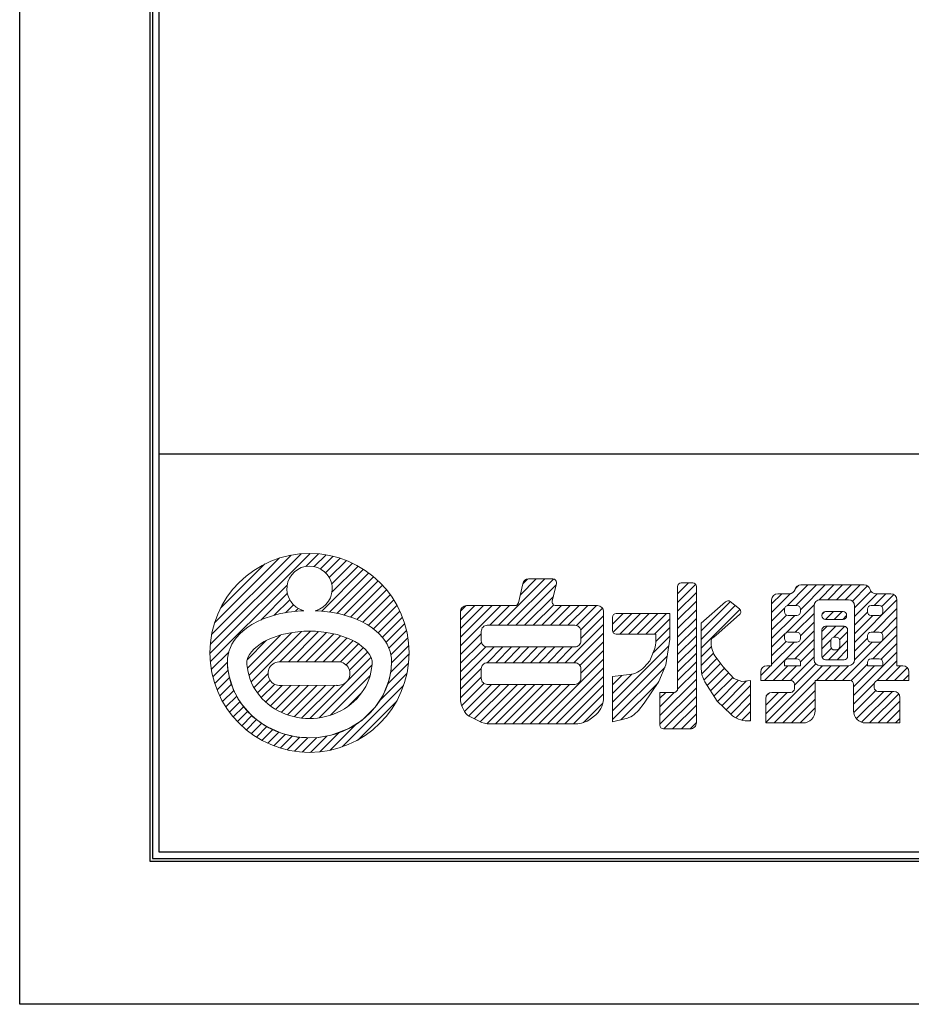
# Model space of a CAD drawing. Units: millimetres. Extents: x -450 to -30, y 171 to 468.
# Drawn here: x -450 to -383, y 171 to 245 of the extents above; entities that cross this region are included whole.
import ezdxf

# ---------------------------------------------------------------- set-up
doc = ezdxf.new("R2010")
doc.units = ezdxf.units.MM
doc.layers.get('Defpoints').update_dxf_attribs({"color": 251})
doc.layers.add('1-1図枠', color=3, linetype='Continuous', lineweight=25)
doc.layers.add('5-4図補助2', color=165, linetype='Continuous', lineweight=9)

msp = doc.modelspace()

# ---------------------------------------------------------------- linework, layer by layer
at = {"layer": '1-1図枠'}
for p, q in [((-439.749, 456.917), (-439.749, 181.917)), ((-439.249, 456.417), (-439.249, 182.417)), ((-439.249, 212.417), (-40.249, 212.417)), ((-439.749, 181.917), (-39.749, 181.917)), ((-439.249, 182.417), (-40.249, 182.417))]:
    msp.add_line(p, q, dxfattribs=at)
at = {"layer": '5-4図補助2'}
for p, q in [((-435.409, 197.367), (-427.851, 204.925)), ((-435.382, 198.048), (-428.531, 204.899)), ((-435.28, 198.805), (-429.288, 204.796)), ((-435.061, 199.678), (-430.162, 204.577)), ((-428.186, 203.936), (-427.227, 204.895)), ((-427.545, 203.923), (-426.648, 204.82)), ((-427.069, 203.744), (-426.106, 204.707)), ((-426.696, 203.464), (-425.596, 204.563)), ((-426.412, 203.093), (-425.116, 204.389)), ((-426.231, 202.62), (-424.661, 204.19)), ((-434.615, 200.778), (-431.261, 204.131)), ((-426.98, 200.563), (-423.822, 203.721)), ((-426.394, 200.494), (-423.435, 203.453)), ((-426.21, 201.987), (-424.23, 203.967)), ((-425.841, 200.393), (-423.07, 203.164)), ((-425.31, 200.27), (-422.724, 202.856)), ((-413.652, 199.498), (-410.159, 202.992)), ((-412.998, 199.498), (-409.509, 202.987)), ((-412.023, 201.782), (-410.813, 202.992)), ((-411.83, 202.629), (-411.476, 202.983)), ((-435.379, 196.743), (-429.588, 202.534)), ((-424.81, 200.116), (-422.399, 202.526)), ((-424.332, 199.94), (-422.095, 202.177)), ((-412.344, 199.498), (-409.326, 202.516)), ((-400.152, 201.878), (-399.335, 202.695)), ((-400.152, 201.224), (-398.792, 202.584)), ((-400.152, 200.57), (-398.739, 201.983)), ((-400.093, 202.591), (-400.048, 202.636)), ((-399.013, 202.695), (-399.878, 202.695)), ((-398.739, 194.312), (-398.739, 202.421)), ((-391.899, 200.972), (-390.327, 202.545)), ((-391.283, 202.243), (-391.008, 202.518)), ((-391.234, 200.984), (-389.673, 202.545)), ((-390.887, 200.676), (-389.019, 202.545)), ((-386.079, 202.545), (-390.853, 202.545)), ((-389.487, 201.423), (-388.364, 202.545)), ((-388.825, 201.43), (-387.71, 202.545)), ((-388.171, 201.43), (-387.056, 202.545)), ((-387.517, 201.43), (-386.402, 202.545)), ((-386.973, 201.32), (-385.825, 202.468)), ((-386.813, 200.825), (-385.571, 202.067)), ((-431.57, 199.897), (-429.574, 201.893)), ((-430.562, 200.251), (-429.396, 201.417)), ((-423.885, 199.733), (-421.81, 201.807)), ((-423.465, 199.498), (-421.547, 201.417)), ((-411.69, 199.498), (-409.519, 201.669)), ((-400.152, 199.915), (-398.739, 201.329)), ((-398.367, 199.084), (-396.17, 201.281)), ((-398.367, 199.647), (-396.531, 201.278)), ((-396.178, 201.287), (-395.496, 200.742)), ((-393.062, 200.464), (-391.641, 201.885)), ((-393.062, 201.118), (-392.304, 201.876)), ((-393.062, 201.419), (-393.062, 196.449)), ((-391.733, 201.876), (-392.606, 201.876)), ((-389.407, 201.43), (-387.269, 201.43)), ((-386.813, 200.171), (-385.108, 201.876)), ((-386.813, 198.209), (-383.614, 201.408)), ((-385.346, 200.984), (-384.454, 201.876)), ((-384.071, 201.876), (-385.199, 201.876)), ((-384.764, 200.912), (-383.854, 201.821)), ((-383.614, 196.449), (-383.614, 201.419)), ((-429.719, 200.44), (-429.115, 201.044)), ((-428.953, 200.552), (-428.745, 200.76)), ((-423.079, 199.23), (-421.305, 201.004)), ((-422.723, 198.932), (-421.086, 200.569)), ((-416.519, 197.941), (-413.474, 200.985)), ((-416.519, 198.595), (-414.128, 200.985)), ((-416.519, 199.249), (-414.782, 200.985)), ((-416.519, 199.903), (-415.436, 200.985)), ((-416.518, 200.558), (-416.092, 200.984)), ((-414.307, 199.498), (-412.82, 200.985)), ((-411.036, 199.498), (-409.495, 201.039)), ((-410.382, 199.498), (-408.895, 200.985)), ((-409.727, 199.498), (-408.241, 200.985)), ((-409.073, 199.498), (-407.586, 200.985)), ((-408.419, 199.498), (-406.932, 200.985)), ((-407.781, 199.483), (-406.278, 200.985)), ((-407.456, 199.153), (-405.816, 200.793)), ((-400.152, 199.261), (-398.739, 200.675)), ((-398.367, 198.43), (-395.806, 200.99)), ((-398.367, 197.776), (-395.449, 200.694)), ((-393.062, 199.81), (-392.083, 200.788)), ((-392.095, 200.71), (-392.095, 200.514)), ((-391.995, 198.914), (-389.856, 201.053)), ((-391.161, 200.984), (-391.821, 200.984)), ((-390.887, 200.514), (-390.887, 200.71)), ((-389.863, 196.905), (-389.863, 200.973)), ((-389.256, 200.345), (-389.076, 200.525)), ((-389.004, 199.943), (-388.409, 200.538)), ((-387.682, 200.538), (-388.994, 200.538)), ((-388.35, 199.943), (-387.755, 200.538)), ((-386.813, 200.973), (-386.813, 196.905)), ((-386.813, 199.517), (-385.844, 200.486)), ((-385.846, 200.71), (-385.846, 200.514)), ((-384.949, 200.984), (-385.572, 200.984)), ((-385.391, 198.977), (-383.614, 200.753)), ((-384.675, 200.514), (-384.675, 200.71)), ((-422.407, 198.593), (-420.892, 200.109)), ((-407.443, 198.512), (-405.732, 200.223)), ((-405.062, 199.585), (-404.256, 200.391)), ((-405.062, 200.117), (-405.062, 199.103)), ((-405.026, 198.967), (-403.602, 200.391)), ((-400.747, 200.391), (-404.788, 200.391)), ((-404.509, 198.829), (-402.948, 200.391)), ((-403.855, 198.829), (-402.294, 200.391)), ((-403.201, 198.829), (-401.64, 200.391)), ((-402.546, 198.829), (-400.985, 200.391)), ((-401.892, 198.829), (-400.747, 199.974)), ((-400.747, 198.829), (-400.747, 200.391)), ((-400.152, 198.607), (-398.739, 200.021)), ((-395.485, 200.323), (-397.251, 198.755)), ((-393.062, 199.156), (-391.947, 200.271)), ((-393.062, 198.501), (-391.323, 200.24)), ((-391.821, 200.24), (-391.161, 200.24)), ((-391.278, 198.977), (-389.863, 200.392)), ((-390.887, 198.714), (-389.863, 199.738)), ((-389.268, 200.264), (-389.268, 200.217)), ((-388.994, 199.943), (-387.682, 199.943)), ((-387.695, 199.943), (-387.408, 200.23)), ((-387.408, 200.217), (-387.408, 200.264)), ((-386.813, 198.863), (-385.436, 200.24)), ((-385.572, 200.24), (-384.949, 200.24)), ((-384.789, 198.925), (-383.614, 200.099)), ((-432.296, 195.247), (-428.517, 199.026)), ((-430.14, 196.749), (-427.835, 199.054)), ((-429.487, 196.747), (-427.215, 199.019)), ((-422.138, 198.209), (-420.724, 199.623)), ((-421.918, 197.774), (-420.585, 199.107)), ((-408.627, 196.674), (-405.732, 199.569)), ((-401.79, 198.278), (-400.747, 199.32)), ((-400.152, 197.953), (-398.739, 199.366)), ((-398.367, 196.201), (-398.367, 199.647)), ((-393.613, 195.334), (-389.863, 199.084)), ((-389.268, 198.37), (-388.216, 199.423)), ((-389.268, 199.025), (-388.87, 199.423)), ((-389.268, 199.149), (-389.268, 197.169)), ((-387.608, 199.423), (-388.994, 199.423)), ((-388.386, 198.598), (-387.565, 199.419)), ((-387.936, 198.394), (-387.334, 198.996)), ((-387.725, 195.334), (-383.614, 199.445)), ((-387.334, 197.169), (-387.334, 199.149)), ((-432.601, 196.904), (-431.165, 198.34)), ((-432.573, 196.278), (-430.094, 198.757)), ((-432.458, 195.739), (-429.258, 198.939)), ((-428.834, 196.746), (-426.628, 198.952)), ((-428.181, 196.745), (-426.071, 198.854)), ((-427.528, 196.744), (-425.559, 198.713)), ((-426.875, 196.743), (-425.078, 198.54)), ((-426.222, 196.742), (-424.625, 198.339)), ((-421.765, 197.274), (-420.48, 198.558)), ((-416.519, 197.286), (-414.956, 198.849)), ((-407.973, 196.674), (-405.732, 198.915)), ((-407.52, 196.472), (-405.732, 198.261)), ((-404.788, 198.829), (-401.789, 198.829)), ((-402.021, 197.392), (-400.747, 198.666)), ((-400.152, 197.299), (-398.739, 198.712)), ((-397.623, 198.326), (-397.623, 198.175)), ((-397.251, 198.755), (-397.52, 198.54)), ((-393.062, 197.847), (-392.033, 198.876)), ((-393.062, 197.193), (-391.975, 198.28)), ((-392.095, 198.703), (-392.095, 198.507)), ((-391.161, 198.977), (-391.821, 198.977)), ((-391.323, 196.969), (-389.863, 198.429)), ((-390.887, 198.507), (-390.887, 198.703)), ((-389.268, 197.716), (-388.591, 198.393)), ((-388.781, 196.895), (-387.334, 198.342)), ((-388.598, 198.331), (-388.598, 197.912)), ((-388.203, 198.605), (-388.325, 198.605)), ((-387.929, 197.912), (-387.929, 198.331)), ((-386.813, 197.555), (-385.846, 198.522)), ((-385.846, 198.703), (-385.846, 198.507)), ((-384.949, 198.977), (-385.572, 198.977)), ((-385.436, 196.969), (-383.614, 198.791)), ((-384.675, 198.507), (-384.675, 198.703)), ((-425.576, 196.733), (-424.211, 198.098)), ((-425.141, 196.514), (-423.846, 197.809)), ((-421.719, 196.665), (-420.413, 197.971)), ((-416.519, 196.632), (-414.943, 198.208)), ((-416.519, 195.978), (-414.618, 197.879)), ((-416.519, 195.324), (-413.98, 197.863)), ((-414.515, 196.673), (-413.325, 197.863)), ((-413.861, 196.674), (-412.671, 197.863)), ((-413.206, 196.674), (-412.017, 197.863)), ((-412.552, 196.674), (-411.363, 197.863)), ((-411.898, 196.674), (-410.709, 197.863)), ((-411.244, 196.674), (-410.055, 197.863)), ((-410.59, 196.674), (-409.4, 197.863)), ((-409.936, 196.674), (-408.746, 197.863)), ((-409.281, 196.674), (-408.092, 197.863)), ((-407.443, 195.896), (-405.732, 197.607)), ((-405.062, 193.697), (-400.828, 197.931)), ((-400.152, 196.645), (-398.739, 198.058)), ((-398.367, 197.122), (-397.6, 197.888)), ((-393.062, 196.539), (-391.368, 198.233)), ((-391.821, 198.233), (-391.161, 198.233)), ((-390.892, 196.747), (-389.863, 197.775)), ((-389.252, 197.078), (-388.559, 197.771)), ((-388.325, 197.638), (-388.203, 197.638)), ((-388.127, 196.895), (-387.334, 197.688)), ((-386.813, 196.9), (-385.48, 198.233)), ((-385.572, 198.233), (-384.949, 198.233)), ((-384.816, 196.935), (-383.614, 198.137)), ((-435.304, 196.164), (-433.985, 197.482)), ((-425.038, 195.308), (-423.281, 197.066)), ((-424.888, 196.112), (-423.529, 197.472)), ((-421.788, 195.942), (-420.393, 197.337)), ((-410.62, 192.065), (-405.732, 196.953)), ((-405.062, 193.043), (-400.947, 197.158)), ((-400.152, 195.99), (-398.739, 197.404)), ((-398.367, 196.467), (-397.445, 197.389)), ((-398.332, 195.848), (-397.19, 196.99)), ((-397.257, 197.079), (-396.73, 196.376)), ((-391.161, 196.969), (-391.821, 196.969)), ((-391.65, 195.334), (-389.863, 197.121)), ((-388.994, 196.895), (-387.608, 196.895)), ((-386.887, 194.209), (-383.614, 197.483)), ((-384.949, 196.969), (-385.572, 196.969)), ((-385.116, 195.326), (-383.614, 196.828)), ((-435.191, 195.622), (-434.084, 196.729)), ((-435.047, 195.113), (-434.037, 196.122)), ((-430.094, 196.748), (-425.859, 196.741)), ((-427.163, 192.53), (-423.209, 196.483)), ((-421.999, 195.077), (-420.433, 196.643)), ((-416.519, 194.67), (-414.956, 196.232)), ((-409.965, 192.065), (-405.732, 196.298)), ((-405.062, 192.389), (-401.128, 196.323)), ((-400.155, 194.679), (-398.739, 196.096)), ((-400.152, 195.336), (-398.739, 196.75)), ((-398.163, 195.363), (-396.91, 196.616)), ((-397.916, 194.956), (-396.618, 196.254)), ((-396.73, 196.376), (-395.912, 195.484)), ((-393.88, 195.721), (-393.152, 196.449)), ((-393.508, 192.167), (-389.227, 196.449)), ((-393.062, 196.449), (-393.424, 196.449)), ((-392.959, 195.334), (-391.843, 196.449)), ((-392.304, 195.334), (-391.189, 196.449)), ((-392.095, 196.696), (-392.095, 196.449)), ((-390.887, 196.449), (-392.095, 196.449)), ((-391.351, 194.979), (-389.738, 196.592)), ((-390.887, 196.449), (-390.887, 196.696)), ((-389.688, 195.334), (-388.573, 196.449)), ((-387.269, 196.449), (-389.407, 196.449)), ((-389.034, 195.334), (-387.918, 196.449)), ((-388.379, 195.334), (-387.264, 196.449)), ((-387.083, 195.322), (-385.846, 196.559)), ((-386.887, 194.863), (-385.302, 196.449)), ((-385.846, 196.696), (-385.846, 196.449)), ((-384.675, 196.449), (-385.846, 196.449)), ((-384.675, 196.449), (-384.675, 196.696)), ((-384.454, 195.334), (-383.339, 196.449)), ((-383.8, 195.334), (-382.837, 196.297)), ((-383.178, 196.449), (-383.614, 196.449)), ((-434.873, 194.632), (-433.94, 195.565)), ((-432.076, 194.812), (-431.025, 195.863)), ((-431.817, 194.417), (-430.875, 195.36)), ((-426.312, 192.726), (-423.362, 195.676)), ((-422.617, 193.805), (-420.554, 195.867)), ((-416.519, 194.016), (-414.956, 195.578)), ((-409.311, 192.065), (-405.732, 195.644)), ((-405.062, 194.351), (-403.601, 195.813)), ((-405.062, 195.005), (-404.353, 195.715)), ((-401.491, 192.689), (-398.739, 195.441)), ((-397.664, 194.554), (-396.305, 195.913)), ((-397.412, 194.151), (-395.992, 195.572)), ((-397.155, 193.754), (-395.558, 195.352)), ((-396.82, 193.435), (-394.954, 195.301)), ((-395.912, 195.484), (-395.317, 195.261)), ((-395.317, 195.261), (-394.647, 195.336)), ((-394.647, 195.336), (-394.647, 192.288)), ((-393.88, 195.993), (-393.88, 195.334)), ((-393.88, 195.334), (-391.625, 195.334)), ((-389.789, 193.05), (-389.789, 195.334)), ((-389.789, 195.334), (-387.161, 195.334)), ((-385.051, 195.334), (-382.721, 195.334)), ((-383.146, 195.334), (-382.721, 195.759)), ((-382.721, 195.334), (-382.721, 195.993)), ((-434.674, 194.177), (-433.792, 195.059)), ((-434.45, 193.746), (-433.608, 194.589)), ((-431.535, 194.045), (-430.526, 195.054)), ((-431.198, 193.728), (-429.96, 194.966)), ((-430.844, 193.428), (-429.305, 194.967)), ((-430.446, 193.171), (-428.65, 194.968)), ((-430.059, 194.966), (-425.859, 194.971)), ((-430.016, 192.947), (-427.995, 194.968)), ((-429.559, 192.751), (-427.34, 194.969)), ((-429.04, 192.615), (-426.685, 194.97)), ((-428.484, 192.517), (-426.03, 194.97)), ((-427.874, 192.473), (-425.196, 195.151)), ((-425.446, 190.321), (-420.805, 194.962)), ((-416.43, 193.45), (-414.76, 195.12)), ((-416.218, 193.007), (-414.188, 195.038)), ((-415.916, 192.656), (-413.534, 195.038)), ((-415.48, 192.438), (-412.879, 195.038)), ((-415.042, 192.221), (-412.225, 195.038)), ((-414.53, 192.079), (-411.571, 195.038)), ((-413.89, 192.065), (-410.917, 195.038)), ((-413.236, 192.065), (-410.263, 195.038)), ((-412.582, 192.065), (-409.609, 195.038)), ((-411.928, 192.065), (-408.954, 195.038)), ((-411.274, 192.065), (-408.3, 195.038)), ((-408.657, 192.065), (-405.732, 194.99)), ((-404.434, 192.363), (-401.63, 195.166)), ((-401.491, 192.035), (-398.739, 194.787)), ((-397.176, 193.774), (-398.089, 195.233)), ((-396.485, 193.116), (-394.647, 194.954)), ((-392.884, 192.137), (-389.789, 195.233)), ((-392.23, 192.137), (-389.789, 194.579)), ((-391.351, 195.06), (-391.351, 194.716)), ((-386.887, 193.555), (-385.317, 195.125)), ((-386.887, 195.06), (-386.887, 193.05)), ((-386.877, 192.912), (-385.217, 194.572)), ((-385.325, 194.79), (-385.325, 195.06)), ((-434.204, 193.338), (-433.391, 194.152)), ((-424.953, 193.431), (-424.037, 194.347)), ((-408.003, 192.065), (-405.732, 194.336)), ((-401.491, 193.343), (-400.388, 194.446)), ((-401.491, 193.997), (-401.045, 194.443)), ((-401.179, 191.693), (-398.739, 194.133)), ((-396.15, 192.797), (-394.647, 194.3)), ((-393.508, 192.822), (-391.888, 194.442)), ((-393.508, 193.476), (-392.542, 194.442)), ((-393.508, 193.986), (-393.508, 192.137)), ((-393.47, 194.168), (-393.235, 194.404)), ((-391.625, 194.442), (-393.052, 194.442)), ((-391.576, 192.137), (-389.789, 193.925)), ((-386.672, 192.462), (-384.618, 194.516)), ((-386.287, 192.193), (-383.964, 194.516)), ((-385.688, 192.137), (-383.487, 194.339)), ((-383.847, 194.516), (-385.051, 194.516)), ((-383.391, 192.137), (-383.391, 194.06)), ((-433.937, 192.952), (-433.141, 193.747)), ((-433.648, 192.586), (-432.872, 193.362)), ((-424.266, 190.847), (-421.331, 193.782)), ((-407.257, 192.156), (-405.791, 193.622)), ((-400.525, 191.693), (-398.739, 193.479)), ((-396.143, 192.791), (-397.176, 193.774)), ((-395.774, 192.519), (-394.647, 193.645)), ((-390.922, 192.137), (-389.789, 193.27)), ((-385.034, 192.137), (-383.391, 193.781)), ((-384.38, 192.137), (-383.391, 193.127)), ((-433.339, 192.241), (-432.571, 193.009)), ((-433.01, 191.916), (-432.238, 192.688)), ((-432.661, 191.611), (-431.889, 192.382)), ((-399.87, 191.693), (-398.739, 192.825)), ((-395.302, 192.336), (-394.647, 192.991)), ((-394.697, 192.288), (-394.647, 192.337)), ((-383.726, 192.137), (-383.391, 192.472)), ((-432.291, 191.326), (-431.513, 192.104)), ((-431.901, 191.063), (-431.107, 191.856)), ((-431.488, 190.821), (-430.677, 191.632)), ((-426.351, 190.07), (-424.374, 192.048)), ((-399.216, 191.693), (-398.739, 192.171)), ((-394.647, 192.288), (-394.884, 192.288)), ((-393.508, 192.137), (-390.702, 192.137)), ((-385.975, 192.137), (-383.391, 192.137)), ((-431.053, 190.602), (-430.216, 191.439)), ((-430.593, 190.408), (-429.732, 191.269)), ((-430.107, 190.24), (-429.208, 191.139)), ((-429.591, 190.102), (-428.638, 191.054)), ((-429.042, 189.996), (-428.027, 191.012)), ((-428.455, 189.929), (-427.348, 191.036)), ((-427.821, 189.909), (-426.587, 191.143)), ((-427.127, 189.949), (-425.672, 191.404))]:
    msp.add_line(p, q, dxfattribs=at)
for points in [[(-406.188, 200.985), (-409.331, 200.985, -0.481324), (-409.598, 201.32), (-409.294, 202.658, 0.481324), (-409.561, 202.992), (-411.383, 202.992, 0.350143), (-411.828, 202.637), (-412.155, 201.198, -0.350143), (-412.422, 200.985), (-416.062, 200.985)], [(-400.152, 202.421), (-400.152, 194.717, -0.414214), (-400.426, 194.443), (-401.491, 194.443), (-401.491, 191.967, 0.414214), (-401.217, 191.693), (-399.195, 191.693, 0.414214), (-398.739, 192.149), (-398.739, 194.443)], [(-416.519, 200.529), (-416.519, 194.011, 0.199009), (-415.984, 192.719), (-415.924, 192.659), (-415.119, 192.257, 0.116359), (-414.303, 192.065), (-407.828, 192.065, 0.162187), (-406.733, 192.429), (-406.327, 192.734), (-406.267, 192.794, 0.199009), (-405.732, 194.085), (-405.732, 200.529)], [(-405.062, 192.213), (-405.062, 195.633), (-403.8, 195.778, 0.179444), (-402.669, 196.353), (-402.235, 196.822), (-401.905, 197.702, 0.089995), (-401.789, 198.343), (-401.789, 198.829)], [(-405.062, 192.213), (-404.119, 192.438, 0.169313), (-403.106, 193.085), (-402.682, 193.626), (-401.566, 195.261), (-401.045, 196.525), (-400.747, 198.458), (-400.747, 198.829)]]:
    msp.add_lwpolyline(points, format="xyb", dxfattribs=at)
at = {"layer": '5-4図補助2', "flags": 128}
for points in [[(-428.339, 200.595), (-428.429, 200.591), (-428.59, 200.581), (-429.013, 200.548), (-429.507, 200.481), (-430.177, 200.352), (-430.696, 200.217), (-431.316, 200.006), (-431.771, 199.812), (-432.244, 199.557), (-432.557, 199.357), (-432.906, 199.09), (-433.158, 198.86), (-433.412, 198.574), (-433.574, 198.356), (-433.746, 198.075), (-433.862, 197.833), (-433.978, 197.512), (-434.04, 197.263), (-434.072, 197.022), (-434.082, 196.905), (-434.085, 196.824)], [(-427.463, 200.595), (-427.372, 200.591), (-427.212, 200.581), (-426.789, 200.548), (-426.294, 200.481), (-425.624, 200.352), (-425.106, 200.217), (-424.486, 200.006), (-424.031, 199.812), (-423.557, 199.557), (-423.245, 199.357), (-422.895, 199.09), (-422.644, 198.86), (-422.39, 198.574), (-422.227, 198.356), (-422.056, 198.075), (-421.94, 197.833), (-421.824, 197.512), (-421.762, 197.263), (-421.73, 197.022), (-421.719, 196.905), (-421.716, 196.824)], [(-434.085, 196.824), (-434.085, 196.823), (-434.085, 196.823), (-434.085, 196.778), (-434.082, 196.557), (-434.053, 196.222), (-433.965, 195.657), (-433.824, 195.139), (-433.567, 194.485), (-433.304, 193.986), (-432.907, 193.403), (-432.539, 192.972), (-432.024, 192.485), (-431.573, 192.141), (-430.965, 191.769), (-430.45, 191.523), (-429.777, 191.281), (-429.221, 191.141), (-428.512, 191.035), (-427.939, 191.007), (-427.222, 191.042), (-426.654, 191.126), (-425.96, 191.3), (-425.421, 191.494), (-424.777, 191.802), (-424.291, 192.098), (-423.726, 192.529), (-423.313, 192.919), (-422.854, 193.456), (-422.536, 193.923), (-422.207, 194.545), (-422.001, 195.069), (-421.82, 195.748), (-421.74, 196.243), (-421.72, 196.641), (-421.717, 196.767), (-421.716, 196.824)], [(-434.085, 196.824), (-434.074, 196.315), (-433.964, 195.674), (-433.635, 194.595), (-433.105, 193.661), (-432.168, 192.599), (-431.252, 191.923), (-429.952, 191.327), (-428.835, 191.066), (-427.399, 191.018), (-426.265, 191.205), (-424.927, 191.713), (-423.964, 192.324), (-422.951, 193.317), (-422.345, 194.234), (-421.9, 195.398), (-421.736, 196.174), (-421.716, 196.824)]]:
    msp.add_lwpolyline(points, dxfattribs=at)
at = {"layer": '5-4図補助2'}
for points in [[(-414.5, 197.863), (-407.899, 197.863, 0.414214), (-407.443, 198.319), (-407.443, 199.042, 0.414214), (-407.899, 199.498), (-414.5, 199.498, 0.414214), (-414.956, 199.042), (-414.956, 198.319, 0.414214)], [(-414.5, 195.038), (-407.899, 195.038, 0.414214), (-407.443, 195.495), (-407.443, 196.217, 0.414214), (-407.899, 196.674), (-414.5, 196.674, 0.414214), (-414.956, 196.217), (-414.956, 195.495, 0.414214)]]:
    msp.add_lwpolyline(points, format="xyb", close=True, dxfattribs=at)
msp.add_circle((-427.901, 197.417), 7.508, dxfattribs=at)
for centre, radius, start, end in [((-427.901, 202.249), 1.711, 285.3155, 255.16293), ((-399.878, 202.421), 0.274, 90, 180), ((-399.013, 202.421), 0.274, 0, 90), ((-391.733, 202.332), 0.456, 270, 344.51187), ((-390.853, 202.088), 0.456, 90, 164.51187), ((-386.079, 202.088), 0.456, 15.48813, 90), ((-385.199, 202.332), 0.456, 195.48813, 270), ((-396.349, 201.073), 0.274, 51.36087, 131.61248), ((-392.606, 201.419), 0.456, 90, 180), ((-389.407, 200.973), 0.456, 90, 180), ((-387.269, 200.973), 0.456, 0, 90), ((-384.071, 201.419), 0.456, 0, 90), ((-416.062, 200.529), 0.456, 90, 180), ((-406.188, 200.529), 0.456, 0, 90), ((-395.667, 200.528), 0.274, 311.61249, 51.36087), ((-391.821, 200.71), 0.274, 90, 180), ((-391.821, 200.514), 0.274, 180, 270), ((-391.161, 200.71), 0.274, 0, 90), ((-391.161, 200.514), 0.274, 270, 0), ((-388.994, 200.264), 0.274, 90, 180), ((-387.682, 200.264), 0.274, 0, 90), ((-385.572, 200.71), 0.274, 90, 180), ((-385.572, 200.514), 0.274, 180, 270), ((-384.949, 200.71), 0.274, 0, 90), ((-384.949, 200.514), 0.274, 270, 0), ((-404.788, 200.117), 0.274, 90, 180), ((-388.994, 200.217), 0.274, 180, 270), ((-387.682, 200.217), 0.274, 270, 0), ((-404.788, 199.103), 0.274, 180, 270), ((-388.994, 199.149), 0.274, 90, 180), ((-387.608, 199.149), 0.274, 0, 90), ((-397.349, 198.326), 0.274, 128.63913, 180), ((-391.821, 198.703), 0.274, 90, 180), ((-391.821, 198.507), 0.274, 180, 270), ((-391.161, 198.703), 0.274, 0, 90), ((-391.161, 198.507), 0.274, 270, 0), ((-388.325, 198.331), 0.274, 90, 180), ((-388.203, 198.331), 0.274, 0, 90), ((-385.572, 198.703), 0.274, 90, 180), ((-385.572, 198.507), 0.274, 180, 270), ((-384.949, 198.703), 0.274, 0, 90), ((-384.949, 198.507), 0.274, 270, 0), ((-395.797, 198.175), 1.826, 180, 216.89025), ((-388.325, 197.912), 0.274, 180, 270), ((-388.203, 197.912), 0.274, 270, 0), ((-391.821, 196.696), 0.274, 90, 180), ((-391.161, 196.696), 0.274, 0, 90), ((-389.407, 196.905), 0.456, 180, 270), ((-388.994, 197.169), 0.274, 180, 270), ((-387.608, 197.169), 0.274, 270, 0), ((-387.269, 196.905), 0.456, 270, 0), ((-385.572, 196.696), 0.274, 90, 180), ((-384.949, 196.696), 0.274, 0, 90), ((-430.133, 195.856), 0.893, 87.54282, 274.72211), ((-425.743, 195.856), 0.893, 262.56243, 97.44259), ((-396.541, 196.201), 1.826, 180, 212.02446), ((-393.424, 195.993), 0.456, 90, 180), ((-383.178, 195.993), 0.456, 0, 90), ((-391.625, 195.06), 0.274, 0, 90), ((-387.161, 195.06), 0.274, 0, 90), ((-385.051, 195.06), 0.274, 90, 180), ((-391.625, 194.716), 0.274, 270, 0), ((-385.051, 194.79), 0.274, 180, 270), ((-393.052, 193.986), 0.456, 90, 180), ((-383.847, 194.06), 0.456, 0, 90), ((-390.702, 193.05), 0.913, 270, 0), ((-385.975, 193.05), 0.913, 180, 270), ((-394.884, 194.113), 1.826, 226.41835, 270)]:
    msp.add_arc(centre, radius, start, end, dxfattribs=at)
for centre, major_axis, ratio, start_param, end_param in [((-427.913, 196.451), (4.761, 0), 0.546875, 1.568298, 2.997867), ((-427.889, 196.451), (-4.761, 0), 0.546875, 3.285318, 4.714887), ((-427.901, 196.822), (4.724, 0), 0.92126, 3.141305, 6.283473)]:
    msp.add_ellipse(centre, major_axis=major_axis, ratio=ratio, start_param=start_param, end_param=end_param, dxfattribs=at)
at = {"layer": 'Defpoints'}
for p, q in [((-439.949, 457.117), (-439.949, 181.717)), ((-439.949, 457.117), (-439.949, 181.717)), ((-439.949, 181.717), (-39.549, 181.717)), ((-439.949, 181.717), (-39.549, 181.717))]:
    msp.add_line(p, q, dxfattribs=at)
msp.add_lwpolyline([(-449.749, 170.917), (-449.749, 467.917), (-29.749, 467.917), (-29.749, 170.917)], close=True, dxfattribs=at)

doc.saveas('drawing.dxf')
